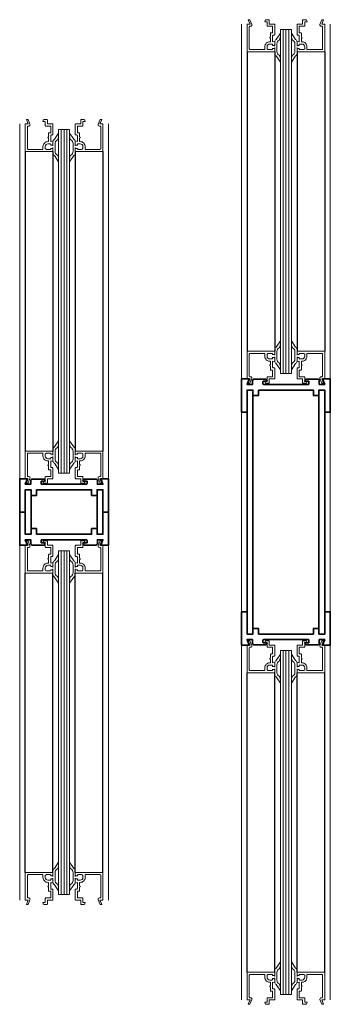
# Model space of a CAD drawing. Units: inches. Extents: x -1 to 1209, y -1 to 291.
# Drawn here: x 284 to 291, y 177 to 200 of the extents above; entities that cross this region are included whole.
import ezdxf

# ---------------------------------------------------------------- set-up
doc = ezdxf.new("R2010")
doc.units = ezdxf.units.IN
doc.header["$MEASUREMENT"] = 0
for name, color, linetype, lineweight in [('LINE DK BLUE', 5, 'Continuous', 9), ('LINE LT BLUE', 4, 'Continuous', 25), ('LINE MAGENTA', 6, 'Continuous', 35), ('LINE RED', 1, 'Continuous', 18)]:
    doc.layers.add(name, color=color, linetype=linetype, lineweight=lineweight)

# ---------------------------------------------------------------- blocks, each defined once
blk = doc.blocks.new('*U442')
at = {"layer": 'LINE MAGENTA'}
for p, q in [((-1.745, -0.375), (-1.745, -1.125)), ((-0.255, -0.375), (-0.255, -1.125)), ((-1.875, -0.75), (-1.875, -0.75)), ((-0.125, -0.75), (-0.125, -0.75))]:
    blk.add_line(p, q, dxfattribs=at)
for points in [[(-1.62, -0.25), (-1.62, -0.375), (-1.745, -0.375), (-1.745, -0.25), (-1.875, -0.25), (-1.875, -0.75), (-2, -0.75), (-2, 0), (-1.825, 0), (-1.875, -0.125), (-1.75, -0.125), (-1.75, -0.037, -0.414214), (-1.719, -0.006), (-1.457, -0.006, -0.324628), (-1.435, -0.022), (-1.425, -0.052), (-1.51, -0.052, 0.414214), (-1.518, -0.06), (-1.518, -0.11, 0.414214), (-1.503, -0.125), (-0.497, -0.125, 0.414214), (-0.482, -0.11), (-0.482, -0.06, 0.414214), (-0.49, -0.052), (-0.575, -0.052), (-0.565, -0.022, -0.324628), (-0.543, -0.006), (-0.281, -0.006, -0.414214), (-0.25, -0.037), (-0.25, -0.125), (-0.125, -0.125), (-0.175, 0), (0, 0), (0, -0.75), (-0.125, -0.75), (-0.125, -0.25), (-0.255, -0.25), (-0.255, -0.375), (-0.38, -0.375), (-0.38, -0.25)], [(-1.62, -1.25), (-1.62, -1.125), (-1.745, -1.125), (-1.745, -1.25), (-1.875, -1.25), (-1.875, -0.75), (-2, -0.75), (-2, -1.5), (-1.825, -1.5), (-1.875, -1.375), (-1.75, -1.375), (-1.75, -1.463, 0.414214), (-1.719, -1.494), (-1.457, -1.494, 0.324628), (-1.435, -1.478), (-1.425, -1.448), (-1.51, -1.448, -0.414214), (-1.518, -1.44), (-1.518, -1.39, -0.414214), (-1.503, -1.375), (-0.497, -1.375, -0.414214), (-0.482, -1.39), (-0.482, -1.44, -0.414214), (-0.49, -1.448), (-0.575, -1.448), (-0.565, -1.478, 0.324628), (-0.543, -1.494), (-0.281, -1.494, 0.414214), (-0.25, -1.463), (-0.25, -1.375), (-0.125, -1.375), (-0.175, -1.5), (0, -1.5), (0, -0.75), (-0.125, -0.75), (-0.125, -1.25), (-0.255, -1.25), (-0.255, -1.125), (-0.38, -1.125), (-0.38, -1.25)]]:
    blk.add_lwpolyline(points, format="xyb", close=True, dxfattribs=at)
at = {"layer": 'LINE RED'}
for p, q in [((-2, -0.75), (-2, -0.75)), ((0, -0.75), (0, -0.75))]:
    blk.add_line(p, q, dxfattribs=at)
blk = doc.blocks.new('*U390')
at = {"layer": 'LINE DK BLUE'}
for p, q in [((-1.062, -0.125), (-1.062, -7.875)), ((-1, -0.125), (-1, -7.875)), ((-0.938, -0.125), (-0.938, -7.875))]:
    blk.add_line(p, q, dxfattribs=at)
at = {"layer": 'LINE LT BLUE'}
for p, q in [((-1.875, -7.375), (-1.875, -0.625)), ((-1.25, -7.375), (-1.25, -0.625)), ((-0.75, -7.375), (-0.75, -0.625)), ((-0.125, -7.375), (-0.125, -0.625))]:
    blk.add_line(p, q, dxfattribs=at)
at = {"layer": 'LINE RED'}
for p, q in [((-2, -8), (-2, 0)), ((0, -8), (0, 0)), ((-1.125, -0.125), (-0.875, -0.125)), ((-1.125, -7.875), (-1.125, -0.125)), ((-0.875, -0.125), (-0.875, -7.875)), ((-0.875, -7.875), (-1.125, -7.875))]:
    blk.add_line(p, q, dxfattribs=at)
for points in [[(-1.796, -0.05, 0.51381), (-1.768, -0.007), (-1.811, 0.098), (-1.848, 0.098), (-1.809, 0), (-1.875, 0), (-1.875, -0.625), (-1.25, -0.625), (-1.25, -0.567, 0.414214), (-1.265, -0.552), (-1.3, -0.552), (-1.3, -0.56, -0.414214), (-1.315, -0.575), (-1.394, -0.575, -0.414214), (-1.425, -0.544), (-1.425, -0.512, -0.414214), (-1.363, -0.45), (-1.315, -0.45, -0.414214), (-1.3, -0.465), (-1.3, -0.481), (-1.265, -0.481, 0.414214), (-1.25, -0.466), (-1.25, -0.385), (-1.3, -0.4), (-1.3, -0.265, -0.414214), (-1.285, -0.25), (-1.265, -0.25, 0.414214), (-1.25, -0.235), (-1.25, -0.015, 0.414214), (-1.265, 0), (-1.375, 0), (-1.375, 0.083, 0.414214), (-1.39, 0.098), (-1.447, 0.098, 0.324628), (-1.469, 0.082), (-1.479, 0.052), (-1.425, 0.052), (-1.425, -0.035, 0.414214), (-1.41, -0.05), (-1.3, -0.05), (-1.3, -0.2), (-1.335, -0.2, 0.414214), (-1.35, -0.215), (-1.35, -0.293, 1), (-1.35, -0.323), (-1.35, -0.4), (-1.363, -0.4, 0.414214), (-1.475, -0.512), (-1.475, -0.575), (-1.81, -0.575, -0.414214), (-1.825, -0.56), (-1.825, -0.065, -0.414214), (-1.81, -0.05), (-1.797, -0.05)], [(-0.204, -0.05, -0.51381), (-0.232, -0.007), (-0.189, 0.098), (-0.152, 0.098), (-0.191, 0), (-0.125, 0), (-0.125, -0.625), (-0.75, -0.625), (-0.75, -0.567, -0.414214), (-0.735, -0.552), (-0.7, -0.552), (-0.7, -0.56, 0.414214), (-0.685, -0.575), (-0.606, -0.575, 0.414214), (-0.575, -0.544), (-0.575, -0.512, 0.414214), (-0.637, -0.45), (-0.685, -0.45, 0.414214), (-0.7, -0.465), (-0.7, -0.481), (-0.735, -0.481, -0.414214), (-0.75, -0.466), (-0.75, -0.385), (-0.7, -0.4), (-0.7, -0.265, 0.414214), (-0.715, -0.25), (-0.735, -0.25, -0.414214), (-0.75, -0.235), (-0.75, -0.015, -0.414214), (-0.735, 0), (-0.625, 0), (-0.625, 0.083, -0.414214), (-0.61, 0.098), (-0.553, 0.098, -0.324628), (-0.531, 0.082), (-0.521, 0.052), (-0.575, 0.052), (-0.575, -0.035, -0.414214), (-0.59, -0.05), (-0.7, -0.05), (-0.7, -0.2), (-0.665, -0.2, -0.414214), (-0.65, -0.215), (-0.65, -0.293, -1), (-0.65, -0.323), (-0.65, -0.4), (-0.637, -0.4, -0.414214), (-0.525, -0.512), (-0.525, -0.575), (-0.19, -0.575, 0.414214), (-0.175, -0.56), (-0.175, -0.065, 0.414214), (-0.19, -0.05), (-0.203, -0.05)], [(-1.25, -0.532), (-1.25, -0.662, 0.267949), (-1.219, -0.716), (-1.125, -0.856), (-1.125, -0.783, 0.158887), (-1.151, -0.703, -0.285582), (-1.204, -0.619), (-1.204, -0.445, -0.285582), (-1.151, -0.361, 0.113439), (-1.125, -0.281), (-1.125, -0.208), (-1.219, -0.348, 0.267949), (-1.25, -0.402), (-1.25, -0.499)], [(-0.75, -0.532), (-0.75, -0.662, -0.267949), (-0.781, -0.716), (-0.875, -0.856), (-0.875, -0.783, -0.158887), (-0.849, -0.703, 0.285582), (-0.796, -0.619), (-0.796, -0.445, 0.285582), (-0.849, -0.361, -0.113439), (-0.875, -0.281), (-0.875, -0.208), (-0.781, -0.348, -0.267949), (-0.75, -0.402), (-0.75, -0.499)], [(-1.25, -7.468), (-1.25, -7.338, -0.267949), (-1.219, -7.284), (-1.125, -7.144), (-1.125, -7.217, -0.158887), (-1.151, -7.297, 0.285582), (-1.204, -7.381), (-1.204, -7.555, 0.285582), (-1.151, -7.639, -0.113439), (-1.125, -7.719), (-1.125, -7.792), (-1.219, -7.652, -0.267949), (-1.25, -7.598), (-1.25, -7.501)], [(-0.75, -7.468), (-0.75, -7.338, 0.267949), (-0.781, -7.284), (-0.875, -7.144), (-0.875, -7.217, 0.158887), (-0.849, -7.297, -0.285582), (-0.796, -7.381), (-0.796, -7.555, -0.285582), (-0.849, -7.639, 0.113439), (-0.875, -7.719), (-0.875, -7.792), (-0.781, -7.652, 0.267949), (-0.75, -7.598), (-0.75, -7.501)], [(-1.796, -7.95, -0.51381), (-1.768, -7.993), (-1.811, -8.098), (-1.848, -8.098), (-1.809, -8), (-1.875, -8), (-1.875, -7.375), (-1.25, -7.375), (-1.25, -7.433, -0.414214), (-1.265, -7.448), (-1.3, -7.448), (-1.3, -7.44, 0.414214), (-1.315, -7.425), (-1.394, -7.425, 0.414214), (-1.425, -7.456), (-1.425, -7.488, 0.414214), (-1.363, -7.55), (-1.315, -7.55, 0.414214), (-1.3, -7.535), (-1.3, -7.519), (-1.265, -7.519, -0.414214), (-1.25, -7.534), (-1.25, -7.615), (-1.3, -7.6), (-1.3, -7.735, 0.414214), (-1.285, -7.75), (-1.265, -7.75, -0.414214), (-1.25, -7.765), (-1.25, -7.985, -0.414214), (-1.265, -8), (-1.375, -8), (-1.375, -8.083, -0.414214), (-1.39, -8.098), (-1.447, -8.098, -0.324628), (-1.469, -8.082), (-1.479, -8.052), (-1.425, -8.052), (-1.425, -7.965, -0.414214), (-1.41, -7.95), (-1.3, -7.95), (-1.3, -7.8), (-1.335, -7.8, -0.414214), (-1.35, -7.785), (-1.35, -7.707, -1), (-1.35, -7.677), (-1.35, -7.6), (-1.363, -7.6, -0.414214), (-1.475, -7.488), (-1.475, -7.425), (-1.81, -7.425, 0.414214), (-1.825, -7.44), (-1.825, -7.935, 0.414214), (-1.81, -7.95), (-1.797, -7.95)], [(-0.204, -7.95, 0.51381), (-0.232, -7.993), (-0.189, -8.098), (-0.152, -8.098), (-0.191, -8), (-0.125, -8), (-0.125, -7.375), (-0.75, -7.375), (-0.75, -7.433, 0.414214), (-0.735, -7.448), (-0.7, -7.448), (-0.7, -7.44, -0.414214), (-0.685, -7.425), (-0.606, -7.425, -0.414214), (-0.575, -7.456), (-0.575, -7.488, -0.414214), (-0.637, -7.55), (-0.685, -7.55, -0.414214), (-0.7, -7.535), (-0.7, -7.519), (-0.735, -7.519, 0.414214), (-0.75, -7.534), (-0.75, -7.615), (-0.7, -7.6), (-0.7, -7.735, -0.414214), (-0.715, -7.75), (-0.735, -7.75, 0.414214), (-0.75, -7.765), (-0.75, -7.985, 0.414214), (-0.735, -8), (-0.625, -8), (-0.625, -8.083, 0.414214), (-0.61, -8.098), (-0.553, -8.098, 0.324628), (-0.531, -8.082), (-0.521, -8.052), (-0.575, -8.052), (-0.575, -7.965, 0.414214), (-0.59, -7.95), (-0.7, -7.95), (-0.7, -7.8), (-0.665, -7.8, 0.414214), (-0.65, -7.785), (-0.65, -7.707, 1), (-0.65, -7.677), (-0.65, -7.6), (-0.637, -7.6, 0.414214), (-0.525, -7.488), (-0.525, -7.425), (-0.19, -7.425, -0.414214), (-0.175, -7.44), (-0.175, -7.935, -0.414214), (-0.19, -7.95), (-0.203, -7.95)]]:
    blk.add_lwpolyline(points, format="xyb", dxfattribs=at)
blk = doc.blocks.new('*U443')
at = {"layer": 'LINE MAGENTA'}
for p, q in [((-1.745, -0.375), (-1.745, -5.625)), ((-0.255, -0.375), (-0.255, -5.625)), ((-1.875, -0.75), (-1.875, -5.25)), ((-0.125, -0.75), (-0.125, -5.25))]:
    blk.add_line(p, q, dxfattribs=at)
for points in [[(-1.62, -0.25), (-1.62, -0.375), (-1.745, -0.375), (-1.745, -0.25), (-1.875, -0.25), (-1.875, -0.75), (-2, -0.75), (-2, 0), (-1.825, 0), (-1.875, -0.125), (-1.75, -0.125), (-1.75, -0.037, -0.414214), (-1.719, -0.006), (-1.457, -0.006, -0.324628), (-1.435, -0.022), (-1.425, -0.052), (-1.51, -0.052, 0.414214), (-1.518, -0.06), (-1.518, -0.11, 0.414214), (-1.503, -0.125), (-0.497, -0.125, 0.414214), (-0.482, -0.11), (-0.482, -0.06, 0.414214), (-0.49, -0.052), (-0.575, -0.052), (-0.565, -0.022, -0.324628), (-0.543, -0.006), (-0.281, -0.006, -0.414214), (-0.25, -0.037), (-0.25, -0.125), (-0.125, -0.125), (-0.175, 0), (0, 0), (0, -0.75), (-0.125, -0.75), (-0.125, -0.25), (-0.255, -0.25), (-0.255, -0.375), (-0.38, -0.375), (-0.38, -0.25)], [(-1.62, -5.75), (-1.62, -5.625), (-1.745, -5.625), (-1.745, -5.75), (-1.875, -5.75), (-1.875, -5.25), (-2, -5.25), (-2, -6), (-1.825, -6), (-1.875, -5.875), (-1.75, -5.875), (-1.75, -5.963, 0.414214), (-1.719, -5.994), (-1.457, -5.994, 0.324628), (-1.435, -5.978), (-1.425, -5.948), (-1.51, -5.948, -0.414214), (-1.518, -5.94), (-1.518, -5.89, -0.414214), (-1.503, -5.875), (-0.497, -5.875, -0.414214), (-0.482, -5.89), (-0.482, -5.94, -0.414214), (-0.49, -5.948), (-0.575, -5.948), (-0.565, -5.978, 0.324628), (-0.543, -5.994), (-0.281, -5.994, 0.414214), (-0.25, -5.963), (-0.25, -5.875), (-0.125, -5.875), (-0.175, -6), (0, -6), (0, -5.25), (-0.125, -5.25), (-0.125, -5.75), (-0.255, -5.75), (-0.255, -5.625), (-0.38, -5.625), (-0.38, -5.75)]]:
    blk.add_lwpolyline(points, format="xyb", close=True, dxfattribs=at)
at = {"layer": 'LINE RED'}
for p, q in [((-2, -0.75), (-2, -5.25)), ((0, -0.75), (0, -5.25))]:
    blk.add_line(p, q, dxfattribs=at)

msp = doc.modelspace()

# ---------------------------------------------------------------- block references
at = {"layer": 'LINE RED', "xscale": -1, "rotation": 180}
for p in [(290.942, 191.586), (285.942, 189.336)]:
    msp.add_blockref('*U390', p, dxfattribs=at)
at = {"layer": 'LINE RED'}
for name, p in [('*U443', (290.942, 191.586)), ('*U442', (285.942, 189.336)), ('*U390', (285.942, 187.836)), ('*U390', (290.942, 185.586))]:
    msp.add_blockref(name, p, dxfattribs=at)

doc.saveas('drawing.dxf')
